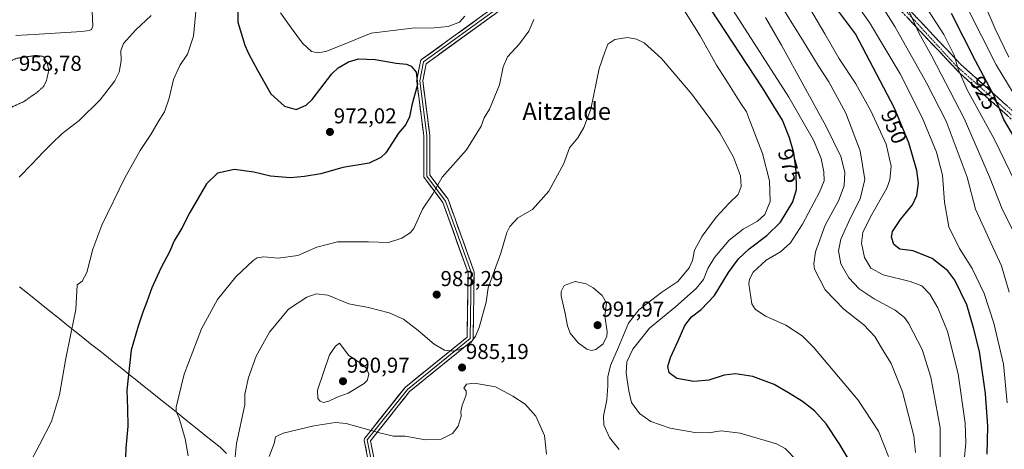
# Model space of a CAD drawing. Units: metres. Extents: x 593322 to 596758, y 4763770 to 4766130.
# Drawn here: x 594057 to 594514, y 4764501 to 4764701 of the extents above; entities that cross this region are included whole.
import ezdxf
from ezdxf.enums import TextEntityAlignment as Align

# ---------------------------------------------------------------- set-up
doc = ezdxf.new("R2010")
doc.units = ezdxf.units.M
doc.header["$MEASUREMENT"] = 0
for name, pattern in [('TRAZO_Y_PUNTO', [1, 0.5, -0.25, 0, -0.25]), ('TRAZOS2', [0.375, 0.25, -0.125]), ('TRAZOSX2', [1.5, 1, -0.5])]:
    doc.linetypes.add(name, pattern=pattern)
for name, color, linetype, lineweight in [('Camino', 19, 'TRAZOSX2', 0), ('Camino Cxs', 19, 'Continuous', 0), ('Camino eje', 19, 'TRAZO_Y_PUNTO', 0), ('Carátula', 7, 'Continuous', 5), ('Curva de nivel maestra', 36, 'Continuous', 30), ('Curva de nivel normal', 36, 'Continuous', 0), ('Curva de nivel normal depresión', 36, 'TRAZOS2', 0), ('Entidad de ámbito territorial', 19, 'Continuous', 0), ('Entidad de ámbito territorial CxS', 92, 'Continuous', 0), ('Layer 0', 7, 'Continuous', 0), ('Municipio', 9, 'Continuous', 13), ('Municipio CxS', 142, 'Continuous', 0), ('Punto de cota en terreno', 7, 'Continuous', 0), ('Rótulo de curva de nivel directora', 19, 'Continuous', 0), ('Rótulo de punto de cota en terreno', 19, 'Continuous', 0), ('Texto cartográfico', 19, 'Continuous', 0)]:
    doc.layers.add(name, color=color, linetype=linetype, lineweight=lineweight)
doc.styles.add('Arial', font='txt', dxfattribs={"height": 0.2})

# ---------------------------------------------------------------- blocks, each defined once
blk = doc.blocks.new('*U211')
at = {"layer": 'Curva de nivel normal', "color": 36, "linetype": 'Continuous', "lineweight": 0}
blk.add_polyline3d([(594504.08, 4764708.58, 915), (594509.36, 4764696.49, 915), (594515.62, 4764683.24, 915)], dxfattribs=at)
blk = doc.blocks.new('*U216')
at = {"layer": 'Curva de nivel normal', "color": 36, "linetype": 'Continuous', "lineweight": 0}
blk.add_polyline3d([(594496.21, 4764706.61, 920), (594509.81, 4764679.67, 920), (594525.52, 4764653.8, 920)], dxfattribs=at)
blk = doc.blocks.new('*U229')
at = {"layer": 'Curva de nivel maestra', "color": 36, "linetype": 'Continuous', "lineweight": 30}
blk.add_polyline3d([(594523.48, 4764637.09, 925), (594513.33, 4764654.35, 925), (594509.04, 4764665, 925), (594500.27, 4764681.61, 925), (594489.08, 4764703.48, 925)], dxfattribs=at)
blk = doc.blocks.new('5PATER')
at = {"layer": 'Carátula', "linetype": 'Continuous', "lineweight": 5}
h = blk.add_hatch(color=250, dxfattribs=at)
edge = h.paths.add_edge_path()
edge.add_ellipse((0, 0.01), major_axis=(-1.33, -1.34), ratio=0.999422, start_angle=0, end_angle=360)

msp = doc.modelspace()

# ---------------------------------------------------------------- linework, layer by layer
at = {"layer": 'Camino', "color": 19, "linetype": 'TRAZOSX2', "lineweight": 0}
for points in [[(594302.88, 4764972.72), (594303.57, 4764965.92), (594304.45, 4764942.3), (594305.27, 4764922.44), (594305.55, 4764910.84), (594305.55, 4764902.58), (594306.1, 4764896.39), (594307.16, 4764893.63), (594309.63, 4764889.88), (594316.82, 4764883.24), (594352.22, 4764860.15), (594371.74, 4764844.93), (594386.6, 4764829.45), (594399.52, 4764810.37), (594402.23, 4764805.96), (594422.89, 4764757.42), (594435.72, 4764741.41), (594470.91, 4764703.84), (594493.14, 4764680.16), (594528.46, 4764648.54)], [(594522.37, 4764649.6), (594492.87, 4764675.93), (594475.01, 4764694.85), (594453.71, 4764717.47), (594436.25, 4764735.59), (594420.51, 4764755.7), (594408.87, 4764782.56), (594399.03, 4764805.28), (594396.53, 4764809.36), (594383.61, 4764828.45), (594368.76, 4764843.92), (594349.23, 4764859.14), (594313.83, 4764882.24), (594305.58, 4764888.94), (594303.11, 4764895.39), (594302.56, 4764901.58), (594302.56, 4764909.83), (594302.28, 4764921.44), (594301.46, 4764941.3), (594300.12, 4764965.57), (594299.73, 4764969.39)]]:
    msp.add_lwpolyline(points, dxfattribs=at)
at = {"layer": 'Camino Cxs', "color": 19, "linetype": 'Continuous', "lineweight": 0}
for points in [[(594470.91, 4764703.84, 934.41), (594474.09, 4764700.46, 933.85), (594477.26, 4764697.08, 932.98), (594480.44, 4764693.69, 932.15), (594483.61, 4764690.31, 931.86), (594486.79, 4764686.93, 931.03), (594489.96, 4764683.55, 929.86), (594493.14, 4764680.16, 929.21), (594496.67, 4764677, 928.44), (594500.2, 4764673.84, 927.14), (594503.73, 4764670.68, 926.37), (594507.26, 4764667.52, 925.75), (594510.8, 4764664.35, 925.12), (594514.33, 4764661.19, 923.87)], [(594515, 4764656.18, 924.26), (594511.31, 4764659.48, 925.08), (594507.62, 4764662.77, 926.09), (594503.93, 4764666.06, 926.96), (594500.25, 4764669.35, 927.81), (594496.56, 4764672.64, 928.75), (594492.87, 4764675.93, 929.91), (594489.89, 4764679.08, 930.49), (594486.92, 4764682.24, 931.14), (594483.94, 4764685.39, 932.48), (594480.96, 4764688.54, 933.14), (594477.99, 4764691.69, 933.57), (594475.01, 4764694.85, 934.23), (594471.97, 4764698.08, 935.22), (594468.93, 4764701.31, 936.09)]]:
    msp.add_polyline3d(points, dxfattribs=at)
at = {"layer": 'Camino eje', "color": 19, "linetype": 'TRAZO_Y_PUNTO', "lineweight": 0}
msp.add_lwpolyline([(594465.49, 4764707.38), (594490.95, 4764679.6), (594524.03, 4764650.16)], dxfattribs=at)
at = {"layer": 'Curva de nivel maestra', "color": 36, "linetype": 'Continuous', "lineweight": 30}
for points in [[(594158.23, 4764706.57, 975), (594158.18, 4764699.48, 975), (594161.56, 4764688.81, 975), (594163.32, 4764684.75, 975), (594167.37, 4764677.29, 975), (594173.56, 4764666.3, 975), (594179.94, 4764660.62, 975), (594185.33, 4764659.04, 975), (594189.95, 4764661.01, 975), (594192.69, 4764663.59, 975), (594201.78, 4764675.62, 975), (594204.69, 4764678.38, 975), (594209.5, 4764681.2, 975), (594214.22, 4764682.52, 975), (594221.86, 4764682.17, 975), (594231.59, 4764680.57, 975), (594236.39, 4764680.03, 975), (594238.62, 4764679.2, 975), (594240.99, 4764676.3, 975), (594241.6, 4764670.58, 975), (594238.97, 4764661.01, 975), (594237.82, 4764655.67, 975), (594236.17, 4764652.05, 975), (594232.74, 4764648, 975), (594226.82, 4764638.98, 975), (594224.61, 4764636.71, 975), (594219.08, 4764634.11, 975), (594207, 4764632.09, 975), (594196.73, 4764629.12, 975), (594189.16, 4764627.96, 975), (594182.71, 4764627.37, 975), (594173.46, 4764628.17, 975), (594165.72, 4764629.96, 975), (594156.67, 4764631.14, 975), (594148.87, 4764629.55, 975), (594143.71, 4764624.52, 975), (594139.86, 4764617.84, 975), (594136.02, 4764611.32, 975), (594132.28, 4764604, 975), (594128.8, 4764598.07, 975), (594126.55, 4764593.05, 975), (594122.59, 4764585.5, 975), (594118.46, 4764576.32, 975), (594116.07, 4764569.77, 975), (594114.15, 4764565.02, 975), (594112.01, 4764558.5, 975), (594108.81, 4764547.36, 975), (594106.79, 4764528.85, 975), (594107.13, 4764520.14, 975), (594107.23, 4764512.22, 975), (594106.36, 4764502.04, 975), (594105.97, 4764493.63, 975)], [(594444.74, 4764491.38, 975), (594437.04, 4764504.2, 975), (594430.98, 4764513.23, 975), (594425.57, 4764519.34, 975), (594419.98, 4764523.68, 975), (594413.46, 4764527.62, 975), (594406.94, 4764531.5, 975), (594396.93, 4764535.14, 975), (594388.97, 4764536.5, 975), (594383.63, 4764535.76, 975), (594376.63, 4764533.52, 975), (594369.71, 4764532.9, 975), (594361.83, 4764534.33, 975), (594358.13, 4764536.96, 975), (594357.62, 4764539.78, 975), (594358.88, 4764543.95, 975), (594362.36, 4764551.76, 975), (594365.4, 4764558.93, 975), (594368.55, 4764562.86, 975), (594373.02, 4764566.21, 975), (594379.25, 4764572.82, 975), (594385.77, 4764583.36, 975), (594390.3, 4764589.82, 975), (594395.3, 4764594.48, 975), (594403.52, 4764600.52, 975), (594409.87, 4764606.85, 975), (594415.51, 4764616.18, 975), (594417.28, 4764621.93, 975), (594417.1, 4764630.45, 975), (594415.92, 4764638.94, 975), (594413.93, 4764645.95, 975), (594410.66, 4764654.01, 975), (594401.46, 4764669.14, 975), (594377.45, 4764705.52, 975)], [(594505.55, 4764499.13, 950), (594505.92, 4764512, 950), (594504.77, 4764527.33, 950), (594502.08, 4764546.84, 950), (594499.31, 4764557.73, 950), (594496.2, 4764568.52, 950), (594490.63, 4764579.95, 950), (594487.31, 4764584.15, 950), (594480.05, 4764589.98, 950), (594471.38, 4764593.56, 950), (594465.1, 4764594.2, 950), (594462.41, 4764596.4, 950), (594461.2, 4764599.83, 950), (594461.7, 4764602.43, 950), (594465.43, 4764607.98, 950), (594470.93, 4764614.77, 950), (594472.99, 4764619.08, 950), (594473.77, 4764624.8, 950), (594473, 4764630.8, 950), (594469.37, 4764643.53, 950), (594462.61, 4764659.58, 950), (594444.5, 4764694.08, 950), (594436.25, 4764705.18, 950)]]:
    msp.add_polyline3d(points, dxfattribs=at)
at = {"layer": 'Curva de nivel normal', "color": 36, "linetype": 'Continuous', "lineweight": 0}
for points in [[(594495.02, 4764496.07, 955), (594495.67, 4764504.4, 955), (594495.42, 4764513.56, 955), (594492.11, 4764536.4, 955), (594487.15, 4764556.01, 955), (594482.82, 4764566.99, 955), (594479.09, 4764573.33, 955), (594475.27, 4764577.2, 955), (594469.88, 4764579.31, 955), (594457.4, 4764582.32, 955), (594451.74, 4764585.44, 955), (594448.81, 4764590.39, 955), (594447.38, 4764597.02, 955), (594447.96, 4764601.95, 955), (594451.59, 4764609.18, 955), (594459.16, 4764622.48, 955), (594460.53, 4764626.37, 955), (594461.11, 4764632.72, 955), (594458.74, 4764642.92, 955), (594451.74, 4764658.41, 955), (594444.73, 4764670.96, 955), (594436.85, 4764682.8, 955), (594430.37, 4764694.05, 955), (594418.09, 4764714.94, 955)], [(594521.25, 4764619.95, 930), (594509.01, 4764645.04, 930), (594496.38, 4764668.11, 930), (594492.15, 4764677.68, 930), (594490.32, 4764684.24, 930), (594485.58, 4764693.84, 930), (594471.9, 4764714.96, 930)], [(594407.99, 4764710.84, 960), (594420.54, 4764690.6, 960), (594427.26, 4764679.42, 960), (594432.25, 4764671.86, 960), (594440.11, 4764657.28, 960), (594446.67, 4764639.79, 960), (594448.91, 4764626.51, 960), (594446.67, 4764617.61, 960), (594442.2, 4764608.81, 960), (594437.82, 4764598.96, 960), (594436.68, 4764593.41, 960), (594437.79, 4764587.53, 960), (594441.46, 4764581.04, 960), (594446.29, 4764575.82, 960), (594453.18, 4764571.26, 960), (594462.97, 4764566, 960), (594467.23, 4764562.58, 960), (594469.11, 4764559.96, 960), (594475.45, 4764547.71, 960), (594479.54, 4764534.95, 960), (594483.77, 4764511.46, 960), (594483.77, 4764495.56, 960)], [(594514.91, 4764523, 945), (594513.24, 4764540.99, 945), (594508.72, 4764559.99, 945), (594504.18, 4764573.73, 945), (594498.68, 4764585.35, 945), (594492.84, 4764594.54, 945), (594487.78, 4764604.59, 945), (594485.79, 4764616.11, 945), (594484.94, 4764628.65, 945), (594482.07, 4764639.23, 945), (594475.43, 4764655.36, 945), (594465.24, 4764675.6, 945), (594451.02, 4764699.3, 945), (594442.64, 4764711.46, 945)], [(594515.88, 4764574.24, 940), (594512.32, 4764586.46, 940), (594507.38, 4764597.13, 940), (594500.25, 4764612.85, 940), (594496.34, 4764627.7, 940), (594486.57, 4764653.66, 940), (594477.48, 4764671.47, 940), (594462.74, 4764697.5, 940), (594455.06, 4764709.71, 940)], [(594090.7, 4764704.67, 965), (594091.06, 4764697.6, 965), (594090.41, 4764696.07, 965), (594089.31, 4764695.62, 965), (594085.88, 4764695.14, 965), (594066.18, 4764694.04, 965), (594055.33, 4764693.29, 965)], [(594061.01, 4764493.66, 970), (594066.5, 4764503.85, 970), (594071.87, 4764514.41, 970), (594075.61, 4764526.76, 970), (594078.32, 4764542.75, 970), (594080.95, 4764555.7, 970), (594083.18, 4764566.33, 970), (594083.72, 4764577.66, 970), (594086.13, 4764579.43, 970), (594088.29, 4764583.49, 970), (594090.98, 4764594.32, 970), (594095.19, 4764605.46, 970), (594105.85, 4764627.35, 970), (594113, 4764639.97, 970), (594117.96, 4764647.44, 970), (594121.31, 4764653.32, 970), (594124.25, 4764657.98, 970), (594126.36, 4764664.31, 970), (594128.5, 4764672.97, 970), (594131.42, 4764679.42, 970), (594134.87, 4764684.75, 970), (594137.64, 4764693.08, 970), (594138.86, 4764705.97, 970)], [(594177.99, 4764703.78, 980), (594182.99, 4764696.87, 980), (594188.18, 4764689.72, 980), (594192.44, 4764685.96, 980), (594195.36, 4764685.34, 980), (594199.02, 4764685.89, 980), (594207.18, 4764689.15, 980), (594220.04, 4764694.35, 980), (594239.13, 4764696.78, 980), (594249.26, 4764696.91, 980), (594255.74, 4764697.49, 980), (594261.04, 4764699.56, 980), (594263.54, 4764702.31, 980)], [(594417.54, 4764496.07, 980), (594412.01, 4764501.84, 980), (594408.03, 4764503.96, 980), (594391.16, 4764508.97, 980), (594382.33, 4764509.99, 980), (594376.51, 4764509.14, 980), (594370.05, 4764509.29, 980), (594358.59, 4764511.29, 980), (594349.64, 4764514.34, 980), (594344.43, 4764518.12, 980), (594340.73, 4764523.16, 980), (594339.52, 4764528.62, 980), (594338.26, 4764536.68, 980), (594338.57, 4764541.95, 980), (594341.3, 4764547.89, 980), (594349.14, 4764557.55, 980), (594361.08, 4764567.58, 980), (594370.77, 4764576.03, 980), (594374.05, 4764580.25, 980), (594376.15, 4764585.27, 980), (594379.28, 4764590.4, 980), (594385.94, 4764598.4, 980), (594392.48, 4764603.48, 980), (594399.21, 4764607.28, 980), (594402.62, 4764610.32, 980), (594405, 4764616.32, 980), (594404.67, 4764625.98, 980), (594401.45, 4764638.63, 980), (594395.86, 4764653.01, 980), (594394.04, 4764658, 980), (594391.1, 4764662.27, 980), (594385.66, 4764670.94, 980), (594380.14, 4764679.63, 980), (594372.6, 4764693.18, 980), (594365.38, 4764704.73, 980)], [(594387.9, 4764704.98, 970), (594413.62, 4764664.74, 970), (594425.08, 4764644.77, 970), (594428.59, 4764636.38, 970), (594429.96, 4764630.08, 970), (594430.08, 4764625.98, 970), (594427.93, 4764620.65, 970), (594420.04, 4764605.83, 970), (594414.43, 4764597.24, 970), (594409.78, 4764592.96, 970), (594403.21, 4764589.09, 970), (594397.2, 4764583.59, 970), (594395.47, 4764580.39, 970), (594395.2, 4764578.23, 970), (594396.52, 4764568.88, 970), (594398.09, 4764566.46, 970), (594402.83, 4764563.15, 970), (594412.3, 4764558.99, 970), (594419.8, 4764554.01, 970), (594425.12, 4764548.87, 970), (594445.8, 4764524.24, 970), (594455.18, 4764509.83, 970), (594459.8, 4764498.06, 970)], [(594517.63, 4764602.79, 935), (594512.76, 4764612.47, 935), (594506.76, 4764627.83, 935), (594494.92, 4764654.8, 935), (594480, 4764683.78, 935), (594473.97, 4764694.53, 935), (594469.67, 4764704.1, 935)], [(594056.9, 4764627.66, 965), (594062.7, 4764633.62, 965), (594067.96, 4764639.24, 965), (594072.23, 4764643.35, 965), (594076.68, 4764647.82, 965), (594084.72, 4764653.96, 965), (594094.5, 4764663.55, 965), (594101.25, 4764672.31, 965), (594103.2, 4764676.31, 965), (594104.17, 4764681.54, 965), (594103.99, 4764686.44, 965), (594105.25, 4764689.62, 965), (594110.87, 4764695.83, 965), (594118.03, 4764702.64, 965)], [(594295.51, 4764700.84, 980), (594293.16, 4764695.31, 980), (594288.82, 4764689.5, 980), (594283.28, 4764683.43, 980), (594281.21, 4764678.84, 980), (594279.49, 4764670.54, 980), (594274.98, 4764659.24, 980), (594272.42, 4764655.22, 980), (594271.02, 4764651.32, 980), (594264.32, 4764640.26, 980), (594253.01, 4764627.72, 980), (594248.62, 4764619.96, 980), (594243.79, 4764612.81, 980), (594239.82, 4764603.88, 980), (594238.17, 4764601.85, 980), (594234.32, 4764599.32, 980), (594228.02, 4764597.31, 980), (594218.84, 4764597.67, 980), (594204.38, 4764597.6, 980), (594194.82, 4764595.21, 980), (594186.1, 4764591.28, 980), (594176.9, 4764590.01, 980), (594170.3, 4764590.74, 980), (594167.22, 4764590.23, 980), (594165.38, 4764589.07, 980), (594157.25, 4764581.37, 980), (594148.76, 4764570.99, 980), (594141.35, 4764557.24, 980), (594133.35, 4764536.34, 980), (594130.52, 4764524.91, 980), (594129.61, 4764520.94, 980), (594129.67, 4764518.94, 980), (594131.04, 4764515.83, 980), (594133.81, 4764506.23, 980), (594135.18, 4764498.41, 980)], [(594402.85, 4764701.62, 965), (594410.28, 4764688.9, 965), (594430.97, 4764651.08, 965), (594437.78, 4764637.19, 965), (594439.6, 4764629.98, 965), (594439.27, 4764623.65, 965), (594436.62, 4764616.65, 965), (594430.55, 4764605.32, 965), (594426.04, 4764592.99, 965), (594425.19, 4764587.49, 965), (594425.62, 4764584.92, 965), (594430.48, 4764575.45, 965), (594439.11, 4764566.47, 965), (594448.48, 4764559.24, 965), (594453.56, 4764553.7, 965), (594456.68, 4764548.44, 965), (594461.1, 4764541.3, 965), (594466.36, 4764528.06, 965), (594471.67, 4764507.65, 965), (594472.41, 4764499.89, 965)], [(594335.04, 4764501.43, 985), (594330.53, 4764506.85, 985), (594327.95, 4764512.8, 985), (594327.81, 4764516.88, 985), (594329.3, 4764524.46, 985), (594329.84, 4764530.86, 985), (594329.78, 4764535.13, 985), (594331.03, 4764540.38, 985), (594334.64, 4764548.75, 985), (594339.3, 4764559.87, 985), (594344.17, 4764566.13, 985), (594354.77, 4764574.28, 985), (594362.26, 4764579.19, 985), (594367.42, 4764585.56, 985), (594368.97, 4764588.96, 985), (594369.96, 4764593.77, 985), (594373.48, 4764600.32, 985), (594380.04, 4764609.05, 985), (594386.04, 4764615.58, 985), (594390.15, 4764619.62, 985), (594391.59, 4764623.27, 985), (594391.34, 4764628.29, 985), (594387.99, 4764636.93, 985), (594381.76, 4764648.2, 985), (594377.05, 4764654.93, 985), (594368.72, 4764666.17, 985), (594354.58, 4764682.67, 985), (594346.61, 4764689.94, 985), (594343.13, 4764691.72, 985), (594338.94, 4764692.46, 985), (594333.01, 4764691.49, 985), (594329.78, 4764689.31, 985), (594328.36, 4764685.64, 985), (594325.68, 4764677.98, 985), (594321.87, 4764659.17, 985), (594318.58, 4764650.73, 985), (594315.92, 4764645.84, 985), (594311.98, 4764641.32, 985), (594309.35, 4764634.03, 985), (594302.43, 4764621.18, 985), (594294.82, 4764612.7, 985), (594288.02, 4764608.81, 985), (594284.32, 4764604.74, 985), (594282.88, 4764601.96, 985), (594280.16, 4764592.39, 985), (594274.27, 4764576.36, 985), (594273.33, 4764569.66, 985), (594270.2, 4764557.99, 985), (594268.5, 4764553.88, 985), (594266.36, 4764551.15, 985), (594263.99, 4764549.24, 985), (594260.51, 4764547.56, 985), (594257.41, 4764546.96, 985), (594254.09, 4764547.48, 985), (594249.2, 4764550.14, 985), (594241.92, 4764556.6, 985), (594235.07, 4764561.75, 985), (594228.46, 4764564.8, 985), (594218.87, 4764567.25, 985), (594209.74, 4764568.92, 985), (594199.92, 4764572.96, 985), (594194.55, 4764573.55, 985), (594190.22, 4764571.97, 985), (594181.8, 4764566.49, 985), (594172.91, 4764555.79, 985), (594166.76, 4764544.62, 985), (594163.21, 4764534.67, 985), (594161.55, 4764526.99, 985), (594161.44, 4764522.14, 985), (594157.57, 4764504.07, 985), (594156.97, 4764497.94, 985)], [(594322.18, 4764547.3, 990), (594324.25, 4764547.69, 990), (594327.61, 4764550.38, 990), (594329.28, 4764553.89, 990), (594329.41, 4764555.97, 990), (594328.43, 4764563.3, 990), (594329.21, 4764569.16, 990), (594327.19, 4764572.74, 990), (594323.03, 4764576.38, 990), (594319.66, 4764578.13, 990), (594314.62, 4764579.26, 990), (594309.47, 4764577.38, 990), (594308.12, 4764574.69, 990), (594308.15, 4764572.67, 990), (594309.96, 4764564.46, 990), (594311.01, 4764558.75, 990), (594312.36, 4764555.3, 990), (594316.06, 4764550.81, 990), (594320.03, 4764547.88, 990), (594322.18, 4764547.3, 990)], [(594197.9, 4764523.22, 990), (594200.37, 4764523.72, 990), (594204.28, 4764525.56, 990), (594209.33, 4764527.54, 990), (594216.82, 4764531.96, 990), (594218.18, 4764533.35, 990), (594218.93, 4764536.16, 990), (594217.99, 4764538.83, 990), (594216.01, 4764540.79, 990), (594209.63, 4764544.96, 990), (594205.44, 4764550.63, 990), (594203.47, 4764549.26, 990), (594200.79, 4764545.24, 990), (594195.15, 4764528.84, 990), (594195.38, 4764525.06, 990), (594196.4, 4764523.73, 990), (594197.9, 4764523.22, 990)], [(594172.77, 4764498.18, 985), (594175.04, 4764504.06, 985), (594175.76, 4764507.27, 985), (594179.22, 4764508.88, 985), (594193.55, 4764512.4, 985), (594203.45, 4764513.8, 985), (594208.54, 4764513.47, 985), (594223.88, 4764509.12, 985), (594230.38, 4764507.6, 985), (594235.84, 4764507.48, 985), (594245.25, 4764505.88, 985), (594252.51, 4764506.16, 985), (594257.71, 4764508.81, 985), (594260.32, 4764512.2, 985), (594261.85, 4764516.87, 985), (594261.69, 4764519.04, 985), (594262.21, 4764521.83, 985), (594264.13, 4764526.72, 985), (594264.05, 4764528.61, 985), (594262.99, 4764529.84, 985), (594264.32, 4764531.58, 985), (594267.99, 4764532.16, 985), (594277.62, 4764530.42, 985), (594285.7, 4764526.08, 985), (594291.4, 4764522.4, 985), (594296.46, 4764516.85, 985), (594300.4, 4764507.89, 985), (594301.3, 4764499.2, 985)]]:
    msp.add_polyline3d(points, dxfattribs=at)
at = {"layer": 'Curva de nivel normal depresión', "color": 36, "linetype": 'TRAZOS2', "lineweight": 0}
msp.add_polyline3d([(594046.28, 4764658.76, 960), (594052.05, 4764659.48, 960), (594058.9, 4764662.56, 960), (594065.43, 4764667.15, 960), (594068.2, 4764669.66, 960), (594069.51, 4764672.31, 960), (594070.63, 4764677.18, 960), (594069.88, 4764680.61, 960), (594068.15, 4764683.64, 960), (594064.54, 4764684.09, 960), (594055.76, 4764682.78, 960), (594052.16, 4764681.29, 960), (594046.76, 4764676.62, 960), (594041.25, 4764666.98, 960), (594039.98, 4764662.01, 960), (594041.37, 4764659.9, 960), (594046.28, 4764658.76, 960)], dxfattribs=at)
at = {"layer": 'Entidad de ámbito territorial', "color": 19, "linetype": 'Continuous', "lineweight": 0}
msp.add_polyline3d([(594057.09, 4764576.76, 965.25), (594060.74, 4764573.83, 965.97), (594064.4, 4764570.91, 966.52), (594068.06, 4764567.98, 967.23), (594071.71, 4764565.06, 968.03), (594075.37, 4764562.13, 968.89), (594079.02, 4764559.21, 969.48), (594082.68, 4764556.28, 970.19), (594086.34, 4764553.36, 970.92), (594089.99, 4764550.43, 971.53), (594093.65, 4764547.51, 972.16), (594097.3, 4764544.58, 972.77), (594100.96, 4764541.66, 973.75), (594104.43, 4764538.88, 974.35), (594107.91, 4764536.1, 975), (594111.38, 4764533.32, 975.96), (594114.85, 4764530.54, 976.69), (594118.32, 4764527.76, 977.53), (594121.8, 4764524.98, 978.35), (594125.27, 4764522.2, 979.1), (594128.82, 4764519.37, 979.67), (594132.37, 4764516.54, 980.27), (594135.92, 4764513.71, 980.95), (594139.46, 4764510.87, 981.35), (594143.01, 4764508.04, 981.92), (594146.56, 4764505.21, 982.63), (594150.11, 4764502.38, 983.38), (594153.05, 4764499.47, 983.95)], dxfattribs=at)
msp.add_polyline3d([(594057.09, 4764576.76, 965.25), (594060.74, 4764573.83, 965.97), (594064.4, 4764570.91, 966.52), (594068.06, 4764567.98, 967.23), (594071.71, 4764565.06, 968.03), (594075.37, 4764562.13, 968.89), (594079.02, 4764559.21, 969.48), (594082.68, 4764556.28, 970.19), (594086.34, 4764553.36, 970.92), (594089.99, 4764550.43, 971.53), (594093.65, 4764547.51, 972.16), (594097.3, 4764544.58, 972.77), (594100.96, 4764541.66, 973.75), (594104.43, 4764538.88, 974.35), (594107.91, 4764536.1, 975), (594111.38, 4764533.32, 975.96), (594114.85, 4764530.54, 976.69), (594118.32, 4764527.76, 977.53), (594121.8, 4764524.98, 978.35), (594125.27, 4764522.2, 979.1), (594128.82, 4764519.37, 979.67), (594132.37, 4764516.54, 980.27), (594135.92, 4764513.71, 980.95), (594139.46, 4764510.87, 981.35), (594143.01, 4764508.04, 981.92), (594146.56, 4764505.21, 982.63), (594150.11, 4764502.38, 983.38), (594153.05, 4764499.47, 983.95)], dxfattribs=at)
at = {"layer": 'Entidad de ámbito territorial CxS', "color": 92, "linetype": 'Continuous', "lineweight": 0}
for points in [[(594153.05, 4764499.47, 983.95), (594150.11, 4764502.38, 983.38), (594146.56, 4764505.21, 982.63), (594143.01, 4764508.04, 981.92), (594139.46, 4764510.87, 981.35), (594135.92, 4764513.71, 980.95), (594132.37, 4764516.54, 980.27), (594128.82, 4764519.37, 979.67), (594125.27, 4764522.2, 979.1), (594121.8, 4764524.98, 978.35), (594118.32, 4764527.76, 977.53), (594114.85, 4764530.54, 976.69), (594111.38, 4764533.32, 975.96), (594107.91, 4764536.1, 975), (594104.43, 4764538.88, 974.35), (594100.96, 4764541.66, 973.75), (594097.3, 4764544.58, 972.77), (594093.65, 4764547.51, 972.16), (594089.99, 4764550.43, 971.53), (594086.34, 4764553.36, 970.92), (594082.68, 4764556.28, 970.19), (594079.02, 4764559.21, 969.48), (594075.37, 4764562.13, 968.89), (594071.71, 4764565.06, 968.03), (594068.06, 4764567.98, 967.23), (594064.4, 4764570.91, 966.52), (594060.74, 4764573.83, 965.97), (594057.09, 4764576.76, 965.25)], [(594057.09, 4764576.76, 965.25), (594060.74, 4764573.83, 965.97), (594064.4, 4764570.91, 966.52), (594068.06, 4764567.98, 967.23), (594071.71, 4764565.06, 968.03), (594075.37, 4764562.13, 968.89), (594079.02, 4764559.21, 969.48), (594082.68, 4764556.28, 970.19), (594086.34, 4764553.36, 970.92), (594089.99, 4764550.43, 971.53), (594093.65, 4764547.51, 972.16), (594097.3, 4764544.58, 972.77), (594100.96, 4764541.66, 973.75), (594104.43, 4764538.88, 974.35), (594107.91, 4764536.1, 975), (594111.38, 4764533.32, 975.96), (594114.85, 4764530.54, 976.69), (594118.32, 4764527.76, 977.53), (594121.8, 4764524.98, 978.35), (594125.27, 4764522.2, 979.1), (594128.82, 4764519.37, 979.67), (594132.37, 4764516.54, 980.27), (594135.92, 4764513.71, 980.95), (594139.46, 4764510.87, 981.35), (594143.01, 4764508.04, 981.92), (594146.56, 4764505.21, 982.63), (594150.11, 4764502.38, 983.38), (594153.05, 4764499.47, 983.95)]]:
    msp.add_polyline3d(points, dxfattribs=at)
at = {"layer": 'Layer 0', "linetype": 'Continuous', "lineweight": 0}
for points in [[(594300.85, 4764975.43), (594291.64, 4764954.47), (594279.98, 4764913.39), (594279.71, 4764895.93), (594292.81, 4764880.95), (594358.82, 4764779.51), (594361.77, 4764764.09), (594333.42, 4764741.41), (594300.08, 4764727.13), (594279.45, 4764706.49), (594244.26, 4764681.09), (594242.55, 4764672.38), (594245.84, 4764646.96), (594245.84, 4764628.17), (594254.57, 4764616.53), (594266.37, 4764583.54), (594265.95, 4764552.77), (594236.85, 4764529.22), (594218.25, 4764505.77), (594226, 4764467.04)], [(594224.55, 4764467.12), (594216.88, 4764505.5), (594216.87, 4764505.53), (594216.85, 4764505.77), (594216.87, 4764506.02), (594216.94, 4764506.25), (594217.04, 4764506.47), (594217.15, 4764506.64), (594235.75, 4764530.09), (594235.77, 4764530.12), (594235.96, 4764530.3), (594264.56, 4764553.44), (594264.96, 4764583.3), (594253.33, 4764615.86), (594244.72, 4764627.33), (594244.63, 4764627.47), (594244.53, 4764627.69), (594244.46, 4764627.93), (594244.44, 4764628.17), (594244.44, 4764646.87), (594241.16, 4764672.2), (594241.15, 4764672.38), (594241.17, 4764672.63), (594242.88, 4764681.36), (594242.94, 4764681.57), (594243.04, 4764681.79), (594243.18, 4764681.99), (594243.36, 4764682.16), (594243.44, 4764682.22), (594278.54, 4764707.56)], [(594280.27, 4764705.35), (594245.52, 4764680.28), (594243.97, 4764672.33), (594247.23, 4764647.14), (594247.24, 4764646.96), (594247.24, 4764628.64), (594255.69, 4764617.37), (594255.79, 4764617.23), (594255.89, 4764617.01), (594267.68, 4764584.01), (594267.75, 4764583.78), (594267.77, 4764583.53), (594267.35, 4764552.75), (594267.33, 4764552.52), (594267.27, 4764552.29), (594267.16, 4764552.07), (594267.02, 4764551.87), (594266.84, 4764551.69), (594237.85, 4764528.23), (594219.75, 4764505.41), (594227.37, 4764467.32)]]:
    msp.add_lwpolyline(points, dxfattribs=at)
for points in [[(594217.84, 4764500.7, 981.56), (594216.88, 4764505.5, 982.92), (594216.87, 4764505.53, 982.92), (594216.85, 4764505.77, 982.97), (594216.87, 4764506.02, 983.02), (594216.94, 4764506.25, 983.07), (594217.04, 4764506.47, 983.13), (594217.15, 4764506.64, 983.17), (594220.25, 4764510.55, 984.81), (594223.35, 4764514.46, 986.5), (594226.45, 4764518.37, 988.03), (594229.55, 4764522.28, 988.55), (594232.65, 4764526.18, 988.59), (594235.75, 4764530.09, 988.16), (594235.77, 4764530.12, 988.15), (594235.96, 4764530.3, 988.11), (594239.53, 4764533.19, 986.98), (594243.11, 4764536.09, 986.1), (594246.68, 4764538.98, 985.6), (594250.26, 4764541.87, 985.36), (594253.83, 4764544.76, 985.21), (594257.41, 4764547.66, 984.98), (594260.98, 4764550.55, 984.79), (594264.56, 4764553.44, 984.75), (594264.63, 4764558.42, 984.49), (594264.69, 4764563.4, 984.36), (594264.76, 4764568.37, 984.1), (594264.83, 4764573.35, 983.74), (594264.9, 4764578.33, 983.26), (594264.96, 4764583.3, 983.03), (594263.3, 4764587.95, 982.93), (594261.64, 4764592.61, 982.6), (594259.98, 4764597.26, 982.25), (594258.31, 4764601.91, 981.88), (594256.65, 4764606.56, 981.87), (594254.99, 4764611.21, 981.51), (594253.33, 4764615.86, 980.86), (594250.46, 4764619.69, 980.17), (594247.59, 4764623.51, 979.58), (594244.72, 4764627.33, 979.01), (594244.63, 4764627.47, 978.99), (594244.53, 4764627.69, 978.97), (594244.46, 4764627.93, 978.95), (594244.44, 4764628.17, 978.94), (594244.44, 4764632.85, 978.5), (594244.44, 4764637.52, 978.01), (594244.44, 4764642.19, 977.49), (594244.44, 4764646.87, 976.91), (594243.9, 4764651.09, 976.42), (594243.35, 4764655.31, 976), (594242.8, 4764659.53, 975.52), (594242.25, 4764663.75, 975.2), (594241.71, 4764667.98, 975.04), (594241.16, 4764672.2, 974.81), (594241.15, 4764672.38, 974.8), (594241.17, 4764672.63, 974.79), (594242.03, 4764677, 975.04), (594242.88, 4764681.36, 975.5), (594242.94, 4764681.57, 975.52), (594243.04, 4764681.79, 975.55), (594243.18, 4764681.99, 975.57), (594243.36, 4764682.16, 975.6), (594243.44, 4764682.22, 975.61), (594247.34, 4764685.04, 976.05), (594251.24, 4764687.85, 976.38), (594255.14, 4764690.67, 977.45), (594259.04, 4764693.48, 978.37), (594262.94, 4764696.3, 978.93), (594266.84, 4764699.11, 978.72), (594270.74, 4764701.93, 977.82)], [(594276.41, 4764702.57, 977.12), (594272.55, 4764699.78, 977.5), (594268.68, 4764697, 978.15), (594264.82, 4764694.21, 978.37), (594260.96, 4764691.42, 978.01), (594257.1, 4764688.64, 976.98), (594253.24, 4764685.85, 976.42), (594249.38, 4764683.06, 975.97), (594245.52, 4764680.28, 975.55), (594244.74, 4764676.3, 975.26), (594243.97, 4764672.33, 975.1), (594244.51, 4764668.13, 975.31), (594245.05, 4764663.93, 975.53), (594245.6, 4764659.74, 975.89), (594246.14, 4764655.54, 976.32), (594246.69, 4764651.34, 976.77), (594247.23, 4764647.14, 977.3), (594247.24, 4764646.96, 977.32), (594247.24, 4764642.38, 977.85), (594247.24, 4764637.8, 978.34), (594247.24, 4764633.22, 978.86), (594247.24, 4764628.64, 979.22), (594250.06, 4764624.88, 979.81), (594252.88, 4764621.13, 980.42), (594255.69, 4764617.37, 981.03), (594255.79, 4764617.23, 981.06), (594255.89, 4764617.01, 981.09), (594257.37, 4764612.88, 981.54), (594258.84, 4764608.76, 981.81), (594260.31, 4764604.63, 981.8), (594261.79, 4764600.51, 982.14), (594263.26, 4764596.38, 982.59), (594264.74, 4764592.26, 982.99), (594266.21, 4764588.13, 983.25), (594267.68, 4764584.01, 983.42), (594267.75, 4764583.78, 983.43), (594267.77, 4764583.53, 983.43), (594267.71, 4764579.13, 983.63), (594267.65, 4764574.73, 983.94), (594267.59, 4764570.34, 984.18), (594267.53, 4764565.94, 984.37), (594267.47, 4764561.54, 984.52), (594267.41, 4764557.15, 984.68), (594267.35, 4764552.75, 984.91), (594267.33, 4764552.52, 984.92), (594267.27, 4764552.29, 984.92), (594267.16, 4764552.07, 984.92), (594267.02, 4764551.87, 984.92), (594266.84, 4764551.69, 984.91), (594263.22, 4764548.76, 984.92), (594259.59, 4764545.82, 985.06), (594255.97, 4764542.89, 985.32), (594252.34, 4764539.96, 985.33), (594248.72, 4764537.03, 985.57), (594245.1, 4764534.09, 985.99), (594241.47, 4764531.16, 986.72), (594237.85, 4764528.23, 987.93), (594234.83, 4764524.43, 988.31), (594231.81, 4764520.62, 988.22), (594228.8, 4764516.82, 987.51), (594225.78, 4764513.02, 986.3), (594222.77, 4764509.22, 984.77), (594219.75, 4764505.41, 983.1), (594220.7, 4764500.65, 981.73)]]:
    msp.add_polyline3d(points, dxfattribs=at)
at = {"layer": 'Municipio', "color": 9, "linetype": 'Continuous', "lineweight": 13}
msp.add_polyline3d([(594057.09, 4764576.76, 965.25), (594060.74, 4764573.83, 965.97), (594064.4, 4764570.91, 966.52), (594068.06, 4764567.98, 967.23), (594071.71, 4764565.06, 968.03), (594075.37, 4764562.13, 968.89), (594079.02, 4764559.21, 969.48), (594082.68, 4764556.28, 970.19), (594086.34, 4764553.36, 970.92), (594089.99, 4764550.43, 971.53), (594093.65, 4764547.51, 972.16), (594097.3, 4764544.58, 972.77), (594100.96, 4764541.66, 973.75), (594104.43, 4764538.88, 974.35), (594107.91, 4764536.1, 975), (594111.38, 4764533.32, 975.96), (594114.85, 4764530.54, 976.69), (594118.32, 4764527.76, 977.53), (594121.8, 4764524.98, 978.35), (594125.27, 4764522.2, 979.1), (594128.82, 4764519.37, 979.67), (594132.37, 4764516.54, 980.27), (594135.92, 4764513.71, 980.95), (594139.46, 4764510.87, 981.35), (594143.01, 4764508.04, 981.92), (594146.56, 4764505.21, 982.63), (594150.11, 4764502.38, 983.38), (594153.05, 4764499.47, 983.95)], dxfattribs=at)
msp.add_polyline3d([(594057.09, 4764576.76, 965.25), (594060.74, 4764573.83, 965.97), (594064.4, 4764570.91, 966.52), (594068.06, 4764567.98, 967.23), (594071.71, 4764565.06, 968.03), (594075.37, 4764562.13, 968.89), (594079.02, 4764559.21, 969.48), (594082.68, 4764556.28, 970.19), (594086.34, 4764553.36, 970.92), (594089.99, 4764550.43, 971.53), (594093.65, 4764547.51, 972.16), (594097.3, 4764544.58, 972.77), (594100.96, 4764541.66, 973.75), (594104.43, 4764538.88, 974.35), (594107.91, 4764536.1, 975), (594111.38, 4764533.32, 975.96), (594114.85, 4764530.54, 976.69), (594118.32, 4764527.76, 977.53), (594121.8, 4764524.98, 978.35), (594125.27, 4764522.2, 979.1), (594128.82, 4764519.37, 979.67), (594132.37, 4764516.54, 980.27), (594135.92, 4764513.71, 980.95), (594139.46, 4764510.87, 981.35), (594143.01, 4764508.04, 981.92), (594146.56, 4764505.21, 982.63), (594150.11, 4764502.38, 983.38), (594153.05, 4764499.47, 983.95)], dxfattribs=at)
at = {"layer": 'Municipio CxS', "color": 142, "linetype": 'Continuous', "lineweight": 0}
for points in [[(594153.05, 4764499.47, 983.95), (594150.11, 4764502.38, 983.38), (594146.56, 4764505.21, 982.63), (594143.01, 4764508.04, 981.92), (594139.46, 4764510.87, 981.35), (594135.92, 4764513.71, 980.95), (594132.37, 4764516.54, 980.27), (594128.82, 4764519.37, 979.67), (594125.27, 4764522.2, 979.1), (594121.8, 4764524.98, 978.35), (594118.32, 4764527.76, 977.53), (594114.85, 4764530.54, 976.69), (594111.38, 4764533.32, 975.96), (594107.91, 4764536.1, 975), (594104.43, 4764538.88, 974.35), (594100.96, 4764541.66, 973.75), (594097.3, 4764544.58, 972.77), (594093.65, 4764547.51, 972.16), (594089.99, 4764550.43, 971.53), (594086.34, 4764553.36, 970.92), (594082.68, 4764556.28, 970.19), (594079.02, 4764559.21, 969.48), (594075.37, 4764562.13, 968.89), (594071.71, 4764565.06, 968.03), (594068.06, 4764567.98, 967.23), (594064.4, 4764570.91, 966.52), (594060.74, 4764573.83, 965.97), (594057.09, 4764576.76, 965.25)], [(594057.09, 4764576.76, 965.25), (594060.74, 4764573.83, 965.97), (594064.4, 4764570.91, 966.52), (594068.06, 4764567.98, 967.23), (594071.71, 4764565.06, 968.03), (594075.37, 4764562.13, 968.89), (594079.02, 4764559.21, 969.48), (594082.68, 4764556.28, 970.19), (594086.34, 4764553.36, 970.92), (594089.99, 4764550.43, 971.53), (594093.65, 4764547.51, 972.16), (594097.3, 4764544.58, 972.77), (594100.96, 4764541.66, 973.75), (594104.43, 4764538.88, 974.35), (594107.91, 4764536.1, 975), (594111.38, 4764533.32, 975.96), (594114.85, 4764530.54, 976.69), (594118.32, 4764527.76, 977.53), (594121.8, 4764524.98, 978.35), (594125.27, 4764522.2, 979.1), (594128.82, 4764519.37, 979.67), (594132.37, 4764516.54, 980.27), (594135.92, 4764513.71, 980.95), (594139.46, 4764510.87, 981.35), (594143.01, 4764508.04, 981.92), (594146.56, 4764505.21, 982.63), (594150.11, 4764502.38, 983.38), (594153.05, 4764499.47, 983.95)]]:
    msp.add_polyline3d(points, dxfattribs=at)

# ---------------------------------------------------------------- block references
at = {"layer": 'Curva de nivel maestra', "color": 36, "linetype": 'Continuous', "lineweight": 30}
msp.add_blockref('*U229', (0, 0), dxfattribs=at)
at = {"layer": 'Curva de nivel normal', "color": 36, "linetype": 'Continuous', "lineweight": 0}
for name in ['*U211', '*U216']:
    msp.add_blockref(name, (0, 0), dxfattribs=at)
at = {"layer": 'Punto de cota en terreno', "linetype": 'Continuous', "lineweight": 0}
for p in [(594200.96, 4764648.62, 972.02), (594250.43, 4764573.18, 983.29), (594325, 4764559, 991.97), (594262.2, 4764539.37, 985.19), (594207, 4764533, 990.97)]:
    msp.add_blockref('5PATER', p, dxfattribs=at)

# ---------------------------------------------------------------- texts
at = {"layer": 'Rótulo de curva de nivel directora', "color": 19, "linetype": 'Continuous', "lineweight": 0, "style": 'Arial'}
for s, rotation, p in [('925', -62.1662, (594504.14, 4764666.72)), ('950', -67.1601, (594462.39, 4764651.02)), ('975', -74.1517, (594413.96, 4764632.91))]:
    msp.add_text(s, height=7, rotation=rotation, dxfattribs=at).set_placement(p, align=Align.MIDDLE_CENTER)
at = {"layer": 'Rótulo de punto de cota en terreno', "color": 19, "linetype": 'Continuous', "lineweight": 0, "style": 'Arial'}
for s, p in [('958,78', (594056.76, 4764674.76)), ('972,02', (594202.72, 4764650.38)), ('983,29', (594252.19, 4764574.94)), ('991,97', (594326.76, 4764560.76)), ('985,19', (594263.96, 4764541.13)), ('990,97', (594208.76, 4764534.76))]:
    msp.add_text(s, height=7, dxfattribs=at).set_placement(p, align=Align.BOTTOM_LEFT)
at = {"layer": 'Texto cartográfico', "color": 19, "linetype": 'Continuous', "lineweight": 0, "style": 'Arial'}
msp.add_text('Aitzalde', height=8, dxfattribs=at).set_placement((594310.7, 4764658.21), align=Align.MIDDLE_CENTER)

doc.saveas('drawing.dxf')
